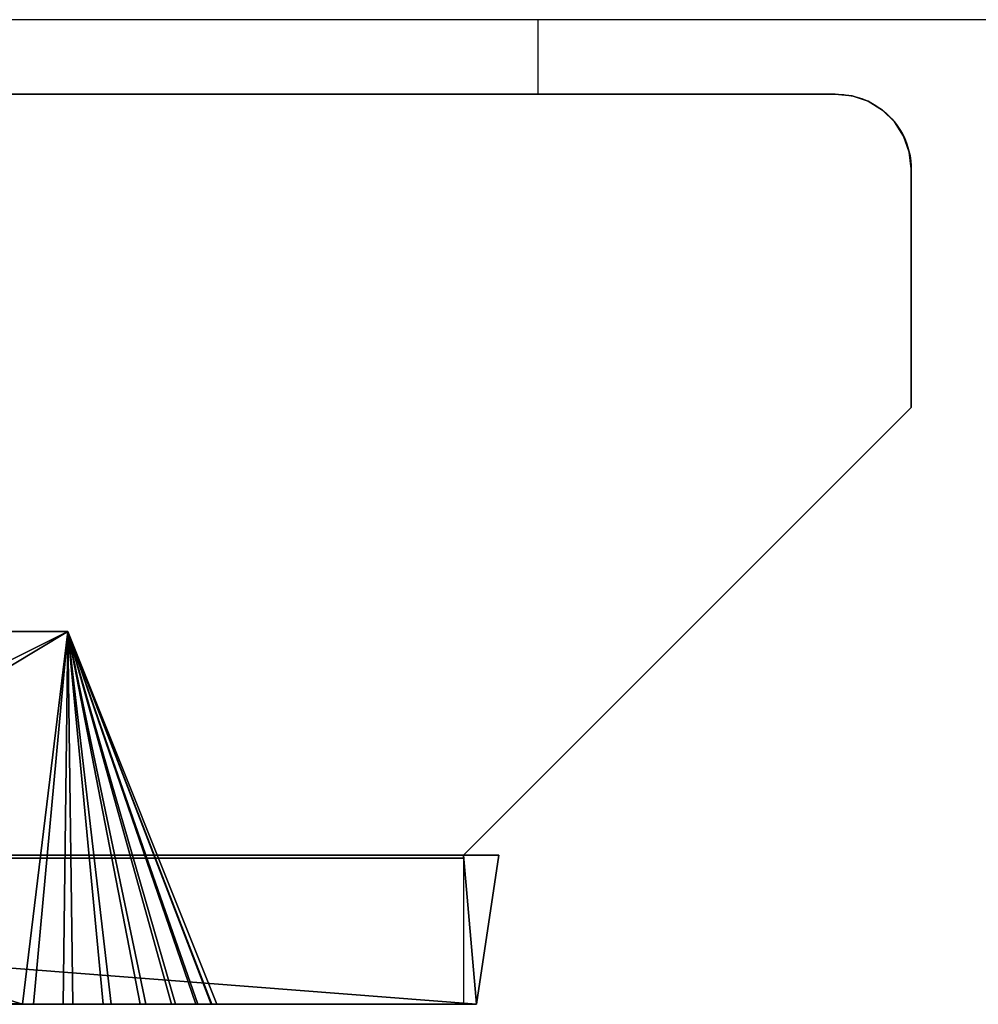
# Model space of a CAD drawing. Units: millimetres. Extents: x -75 to 3610, y -1375 to 0.
# Drawn here: x 2028 to 2092, y -945 to -879 of the extents above; entities that cross this region are included whole.
import ezdxf

# ---------------------------------------------------------------- set-up
doc = ezdxf.new("R2010")
doc.units = ezdxf.units.MM
for name, color, linetype in [('IQ_200_2D', 1, 'Continuous'), ('IQ_200_3D', 1, 'Continuous'), ('IQ_204_2D', 7, 'Continuous'), ('IQ_204_3D', 7, 'Continuous')]:
    doc.layers.add(name, color=color, linetype=linetype)

msp = doc.modelspace()

# ---------------------------------------------------------------- linework, layer by layer
at = {"layer": 'IQ_200_2D'}
msp.add_lwpolyline([(79.996, -50), (3309.996, -50), (3309.996, -845), (2102.996, -845), (2102.996, -879), (1616.996, -879), (1616.996, -845), (79.996, -845), (79.996, -50)], dxfattribs=at)
msp.add_lwpolyline([(2082.996, -883.999), (2082.996, -883.999, -0.414214), (2087.996, -888.999), (2087.996, -905), (2057.996, -935), (2057.996, -945), (1919.996, -945), (1919.996, -935), (1661.996, -935), (1631.996, -905), (1631.996, -889, -0.414213), (1636.996, -884), (2082.996, -883.999)], format="xyb", dxfattribs=at)
at = {"layer": 'IQ_200_3D'}
for points, invisible_edges in [([(1661.996, -935, 150), (1631.996, -905, 150), (1636.996, -884, 150), (2082.913, -884, 150)], 10), ([(1661.996, -935, 1785), (2082.913, -884, 1785), (1636.996, -884, 1785)], 13), ([(1661.996, -935, 1785), (1661.996, -935.2, 1785), (2057.996, -935, 1785), (2082.913, -884, 1785)], 14), ([(2082.913, -884, 150), (2057.996, -935, 150), (1661.996, -935, 150)], 13), ([(2087.996, -905, 1785), (2087.996, -888.999, 1785), (2082.913, -884, 1785), (2057.996, -935, 1785)], 6), ([(2082.913, -884, 150), (2087.996, -888.999, 150), (2087.996, -905, 150), (2057.996, -935, 150)], 9), ([(2084.039, -884.109, 1785), (2084.039, -884.109, 150), (2082.913, -884, 150), (2082.913, -884, 1785)], 1), ([(2087.996, -888.999, 1785), (2085.112, -884.469, 1785), (2084.039, -884.109, 1785), (2082.913, -884, 1785)], 9), ([(2082.913, -884, 150), (2084.039, -884.109, 150), (2085.112, -884.469, 150), (2087.996, -888.999, 150)], 12), ([(2085.112, -884.469, 1785), (2085.112, -884.469, 150), (2084.039, -884.109, 150), (2084.039, -884.109, 1785)], 5), ([(2086.076, -885.061, 1785), (2086.076, -885.061, 150), (2085.112, -884.469, 150), (2085.112, -884.469, 1785)], 5), ([(2087.996, -888.999, 1785), (2086.883, -885.854, 1785), (2086.076, -885.061, 1785), (2085.112, -884.469, 1785)], 9), ([(2085.112, -884.469, 150), (2086.076, -885.061, 150), (2086.883, -885.854, 150), (2087.996, -888.999, 150)], 12), ([(2086.883, -885.854, 1785), (2086.883, -885.854, 150), (2086.076, -885.061, 150), (2086.076, -885.061, 1785)], 5), ([(2087.491, -886.808, 1785), (2087.491, -886.808, 150), (2086.883, -885.854, 150), (2086.883, -885.854, 1785)], 5), ([(2087.491, -886.808, 1785), (2086.883, -885.854, 1785), (2087.996, -888.999, 1785), (2087.868, -887.875, 1785)], 2), ([(2086.883, -885.854, 150), (2087.491, -886.808, 150), (2087.868, -887.875, 150), (2087.996, -888.999, 150)], 8), ([(2087.868, -887.875, 1785), (2087.868, -887.875, 150), (2087.491, -886.808, 150), (2087.491, -886.808, 1785)], 5), ([(2087.996, -888.999, 150), (2087.868, -887.875, 150), (2087.868, -887.875, 1785), (2087.996, -888.999, 1785)], 2), ([(2087.996, -905, 1785), (2057.996, -935, 1785), (2057.996, -935, 1416.817), (2057.996, -935, 1313.071)], 8), ([(2087.996, -905, 150), (2087.996, -905, 1785), (2057.996, -935, 1142.99), (2057.996, -935, 150)], 2), ([(2057.996, -935, 1142.99), (2087.996, -905, 1785), (2057.996, -935, 1313.071)], 3), ([(2057.996, -935, 150), (2057.996, -935, 1142.99), (1929.976, -935, 1167.987), (1661.996, -935, 150)], 4), ([(2057.996, -935, 1785), (1661.996, -935.2, 1785), (2057.996, -935.2, 1785)], 1), ([(1732.4, -935.2, 1413.803), (1989.252, -935.2, 1413.803), (2057.996, -935.2, 1785), (1661.996, -935.2, 1785)], 11), ([(2057.996, -935, 1313.071), (1989.252, -935, 1413.803), (1953.907, -935, 1391.831), (1929.976, -935, 1288.074)], 5), ([(2057.996, -935, 1313.071), (2057.996, -935, 1416.817), (1999.811, -935, 1416.817), (1989.252, -935, 1413.803)], 12), ([(2057.996, -935.2, 1785), (1989.252, -935.2, 1413.803), (1992.564, -935.2, 1415.458)], 13), ([(1992.564, -935.2, 1415.458), (1996.124, -935.2, 1416.475), (2057.996, -935.2, 1785)], 14), ([(1999.811, -935.2, 1416.817), (2057.996, -935.2, 1785), (1996.124, -935.2, 1416.475)], 3), ([(2057.996, -935.2, 1416.817), (2057.996, -935.2, 1785), (1999.811, -935.2, 1416.817)], 2)]:
    msp.add_3dface(points, dxfattribs=dict(at, invisible_edges=invisible_edges))
for points in [[(2082.913, -884, 1785), (2082.913, -884, 150), (1636.996, -884, 150), (1636.996, -884, 1785)], [(2087.996, -905, 1785), (2087.996, -905, 150), (2087.996, -888.999, 150), (2087.996, -888.999, 1785)], [(1999.811, -935.2, 1416.817), (1999.811, -935, 1416.817), (2057.996, -935, 1416.817), (2057.996, -935.2, 1416.817)], [(2057.996, -935.2, 1416.817), (2057.996, -935, 1416.817), (2057.996, -935, 1785), (2057.996, -935.2, 1785)]]:
    msp.add_3dface(points, dxfattribs=at)
at = {"layer": 'IQ_204_2D'}
for p, q in [((2062.996, -884), (2062.996, -879)), ((1919.996, -935), (2057.996, -935))]:
    msp.add_line(p, q, dxfattribs=at)

# ---------------------------------------------------------------- meshes
at = {"layer": 'IQ_204_3D'}
mesh = msp.add_polyface(dxfattribs=at)
corners = [(1946.671, -920, 1264.403), (2031.468, -920, 1281.039), (2029.181, -945, 1290.781), (1991.93, -945, 1283.473), (1991.619, -944, 1283.004), (1983.534, -944, 1281.418), (1983.075, -945, 1281.735), (1941.492, -945, 1273.577)]
mesh.append_faces([[corners[k] for k in face] for face in [(4, 2, 3)]], dxfattribs={"vtx0": -1})
mesh.append_faces([[corners[k] for k in face] for face in [(1, 5, 0), (5, 1, 4), (2, 4, 1)]], dxfattribs={"vtx0": -1, "vtx1": -1})
mesh.append_faces([[corners[k] for k in face] for face in [(7, 0, 5)]], dxfattribs={"vtx1": -1, "vtx2": -1})
mesh.append_faces([[corners[k] for k in face] for face in [(5, 6, 7)]], dxfattribs={"vtx2": -1})
mesh = msp.add_polyface(dxfattribs=at)
corners = [(1946.671, -920, 1191.657), (1941.492, -945, 1182.484), (2028.446, -945, 1165.394), (2031.468, -920, 1174.991)]
mesh.append_faces([[corners[k] for k in face] for face in [(0, 1, 2), (2, 3, 0)]], dxfattribs={"vtx2": -1})
mesh = msp.add_polyface(dxfattribs=at)
corners = [(1946.671, -920, 1264.403), (1946.671, -920, 1191.657), (2031.468, -920, 1174.991), (2031.468, -920, 1281.039), (2018.808, -920, 1193.603), (2004.142, -920, 1189.554), (1988.989, -920, 1188.203), (1973.841, -920, 1189.591), (1959.2, -920, 1193.669), (1954.268, -920, 1207.019), (1951.782, -920, 1221.029), (1951.819, -920, 1235.256), (1954.378, -920, 1249.25), (1959.372, -920, 1262.56), (1973.975, -920, 1266.602), (1989.079, -920, 1267.97), (2004.185, -920, 1266.616), (2018.807, -920, 1262.583), (2023.781, -920, 1249.245), (2026.312, -920, 1235.226), (2026.314, -920, 1220.979), (2023.786, -920, 1206.956)]
mesh.append_faces([[corners[k] for k in face] for face in [(17, 3, 16), (5, 2, 4), (6, 2, 5), (8, 1, 7)]], dxfattribs={"vtx0": -1, "vtx1": -1})
mesh.append_faces([[corners[k] for k in face] for face in [(3, 17, 18), (3, 18, 19), (3, 19, 20, 2), (0, 11, 12), (0, 12, 13), (2, 20, 21), (1, 8, 9), (1, 9, 10), (2, 6, 7, 1)]], dxfattribs={"vtx0": -1, "vtx2": -1})
mesh.append_faces([[corners[k] for k in face] for face in [(15, 16, 3), (13, 14, 0), (21, 4, 2)]], dxfattribs={"vtx1": -1, "vtx2": -1})
mesh.append_faces([[corners[k] for k in face] for face in [(3, 0, 14, 15), (10, 11, 0, 1)]], dxfattribs={"vtx1": -1, "vtx3": -1})
mesh = msp.add_polyface(dxfattribs=at)
corners = [(2041.468, -945, 1175.987), (2031.468, -920, 1174.991), (2031.468, -920, 1174.991), (2031.468, -920, 1174.991), (2031.468, -920, 1174.991), (2031.468, -920, 1174.991), (2031.468, -920, 1174.991), (2031.468, -920, 1174.991), (2031.468, -920, 1174.991), (2028.446, -945, 1165.394), (2031.161, -945, 1165.216), (2033.84, -945, 1165.714), (2036.314, -945, 1166.858), (2038.428, -945, 1168.577), (2040.053, -945, 1170.765), (2041.088, -945, 1173.287)]
mesh.append_faces([[corners[k] for k in face] for face in [(2, 15, 0), (4, 13, 14), (3, 14, 15), (11, 12, 6), (10, 11, 7), (9, 10, 8), (13, 5, 12)]])
mesh = msp.add_polyface(dxfattribs=at)
corners = [(2029.181, -945, 1290.781), (2031.468, -920, 1281.039), (2031.468, -920, 1281.039), (2031.468, -920, 1281.039), (2031.468, -920, 1281.039), (2031.468, -920, 1281.039), (2031.468, -920, 1281.039), (2031.468, -920, 1281.039), (2031.468, -920, 1281.039), (2041.468, -945, 1279.969), (2041.132, -945, 1282.578), (2040.184, -945, 1285.033), (2038.68, -945, 1287.192), (2036.705, -945, 1288.931), (2034.372, -945, 1290.15), (2031.815, -945, 1290.779)]
mesh.append_faces([[corners[k] for k in face] for face in [(2, 15, 0), (3, 14, 15), (13, 14, 4), (11, 12, 6), (10, 11, 7), (9, 10, 8), (13, 5, 12)]])
mesh = msp.add_polyface(dxfattribs=at)
corners = [(2031.468, -920, 1174.991), (2041.468, -945, 1175.987), (2041.468, -945, 1279.969), (2031.468, -920, 1281.039)]
mesh.append_faces([[corners[k] for k in face] for face in [(0, 1, 2, 3)]])
mesh = msp.add_polyface(dxfattribs=at)
corners = [(2058.859, -945, 1148.425), (1931.021, -945, 1173.386), (1929.976, -935, 1167.987), (2057.996, -935, 1142.99), (2060.359, -935, 1142.528)]
mesh.append_faces([[corners[k] for k in face] for face in [(0, 3, 4)]], dxfattribs={"vtx0": -1})
mesh.append_faces([[corners[k] for k in face] for face in [(3, 0, 2)]], dxfattribs={"vtx0": -1, "vtx1": -1})
mesh.append_faces([[corners[k] for k in face] for face in [(1, 2, 0)]], dxfattribs={"vtx1": -1})
mesh = msp.add_polyface(dxfattribs=at)
corners = [(1931.021, -945, 1282.674), (2058.859, -945, 1307.636), (2060.359, -935, 1313.533), (2057.996, -935, 1313.071), (1929.976, -935, 1288.074)]
mesh.append_faces([[corners[k] for k in face] for face in [(1, 4, 0)]], dxfattribs={"vtx0": -1})
mesh.append_faces([[corners[k] for k in face] for face in [(4, 1, 3)]], dxfattribs={"vtx0": -1, "vtx1": -1})
mesh.append_faces([[corners[k] for k in face] for face in [(2, 3, 1)]], dxfattribs={"vtx1": -1})
mesh = msp.add_polyface(dxfattribs=at)
corners = [(2060.359, -935, 1142.528), (2057.996, -935, 1142.99), (2057.996, -935, 1313.071), (2060.359, -935, 1313.533)]
mesh.append_faces([[corners[k] for k in face] for face in [(0, 1, 2, 3)]])
mesh = msp.add_polyface(dxfattribs=at)
corners = [(2058.859, -945, 1148.425), (2060.359, -935, 1142.528), (2060.359, -935, 1313.533), (2058.859, -945, 1307.636)]
mesh.append_faces([[corners[k] for k in face] for face in [(0, 1, 2, 3)]])
mesh = msp.add_polyface(dxfattribs=at)
corners = [(1931.021, -945, 1282.674), (1926.624, -945, 1280.071), (1924.894, -945, 1275.263), (1924.894, -945, 1180.798), (1926.624, -945, 1175.99), (1931.021, -945, 1173.386), (2058.859, -945, 1148.425), (2058.859, -945, 1307.636), (2029.181, -945, 1290.781), (2031.815, -945, 1290.779), (2034.372, -945, 1290.15), (2036.705, -945, 1288.931), (2038.68, -945, 1287.192), (2040.184, -945, 1285.033), (2041.132, -945, 1282.578), (2041.468, -945, 1279.969), (2041.468, -945, 1175.987), (2041.088, -945, 1173.287), (2040.053, -945, 1170.765), (2038.428, -945, 1168.577), (2036.314, -945, 1166.858), (2033.84, -945, 1165.714), (2031.161, -945, 1165.216), (2028.446, -945, 1165.394), (1941.492, -945, 1182.484), (1939.95, -945, 1183.029), (1938.61, -945, 1183.968), (1937.571, -945, 1185.231), (1936.908, -945, 1186.727), (1936.671, -945, 1188.347), (1936.671, -945, 1223.822), (1940.965, -945, 1228.03), (1936.671, -945, 1232.239), (1936.671, -945, 1267.714), (1936.911, -945, 1269.343), (1937.581, -945, 1270.845), (1938.63, -945, 1272.111), (1939.981, -945, 1273.048), (1941.535, -945, 1273.586), (1983.075, -945, 1281.735), (1988.356, -945, 1278.081), (1991.93, -945, 1283.473)]
mesh.append_faces([[corners[k] for k in face] for face in [(10, 7, 9), (15, 7, 14), (37, 0, 36), (27, 5, 26), (24, 5, 23)]], dxfattribs={"vtx0": -1, "vtx1": -1})
mesh.append_faces([[corners[k] for k in face] for face in [(39, 41, 0, 38)]], dxfattribs={"vtx0": -1, "vtx1": -1, "vtx2": -1})
mesh.append_faces([[corners[k] for k in face] for face in [(7, 10, 11), (7, 13, 14), (6, 16, 17), (6, 17, 18), (6, 22, 23, 5), (2, 34, 35, 1)]], dxfattribs={"vtx0": -1, "vtx2": -1})
mesh.append_faces([[corners[k] for k in face] for face in [(3, 29, 30, 32)]], dxfattribs={"vtx0": -1, "vtx2": -1, "vtx3": -1})
mesh.append_faces([[corners[k] for k in face] for face in [(40, 41, 39)]], dxfattribs={"vtx1": -1})
mesh.append_faces([[corners[k] for k in face] for face in [(12, 13, 7), (11, 12, 7), (8, 9, 7), (18, 19, 6), (21, 22, 6), (20, 21, 6), (19, 20, 6), (37, 38, 0), (33, 34, 2), (25, 26, 5), (24, 25, 5), (28, 29, 3), (27, 28, 3), (4, 5, 27, 3)]], dxfattribs={"vtx1": -1, "vtx2": -1})
mesh.append_faces([[corners[k] for k in face] for face in [(41, 8, 7, 0), (6, 7, 15, 16), (35, 36, 0, 1), (32, 33, 2, 3)]], dxfattribs={"vtx1": -1, "vtx3": -1})
mesh.append_faces([[corners[k] for k in face] for face in [(30, 31, 32)]], dxfattribs={"vtx2": -1})

doc.saveas('drawing.dxf')
